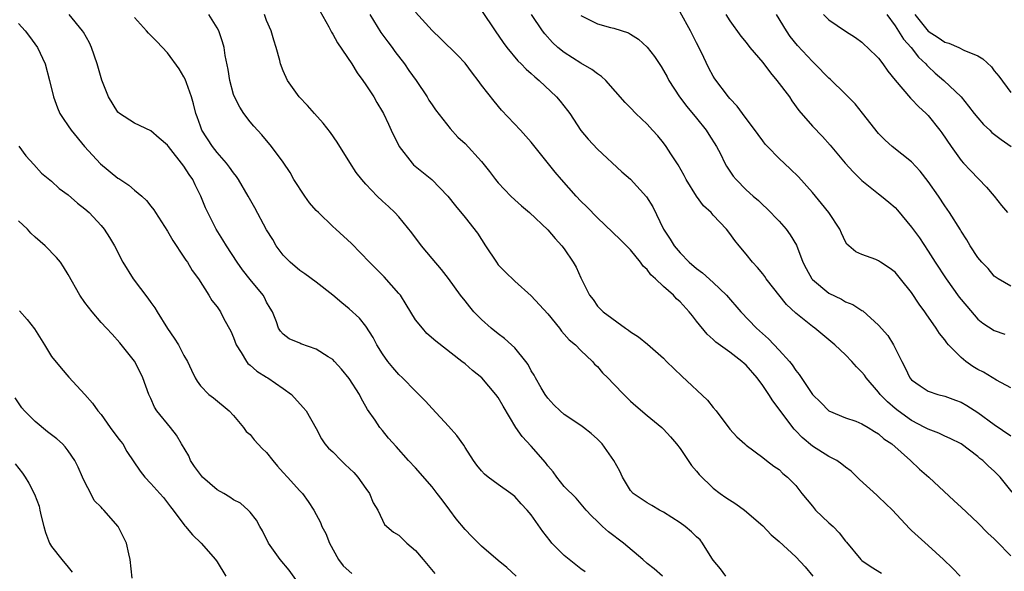
# Model space of a CAD drawing. Units: inches. Extents: x 2613000 to 2616000, y 1527000 to 1530000.
# Drawn here: x 2613529 to 2613648, y 1527840 to 1527906 of the extents above; entities that cross this region are included whole.
import ezdxf

# ---------------------------------------------------------------- set-up
doc = ezdxf.new("R2010")
doc.units = ezdxf.units.IN
doc.header["$MEASUREMENT"] = 0
doc.layers.add('LD26131527_2ft', color=9, linetype='Continuous')

msp = doc.modelspace()

# ---------------------------------------------------------------- linework, layer by layer
at = {"layer": 'LD26131527_2ft'}
for points, elevation in [([(2613589.18, 1527839), (2613588.04, 1527840.04), (2613587, 1527840.89), (2613585, 1527842.63), (2613584.61, 1527843), (2613583.81, 1527843.81), (2613583, 1527844.66), (2613581.93, 1527845.93), (2613581.15, 1527847), (2613580.22, 1527848.22), (2613579.64, 1527849), (2613579, 1527849.83), (2613577, 1527852.1), (2613576.14, 1527853), (2613574.68, 1527854.68), (2613573.72, 1527855.72), (2613573, 1527856.64), (2613572.69, 1527857), (2613572.12, 1527857.88), (2613571.18, 1527859.18), (2613571, 1527859.53), (2613570.46, 1527860.46), (2613570.21, 1527861), (2613569, 1527862.93), (2613568.06, 1527864.06), (2613567.21, 1527865), (2613567, 1527865.22), (2613566.45, 1527865.55), (2613565, 1527866.48), (2613563.13, 1527867.13), (2613563, 1527867.21), (2613561.73, 1527867.73), (2613561, 1527868.3), (2613560.66, 1527868.66), (2613560.45, 1527869), (2613560.2, 1527869.8), (2613559.7, 1527871), (2613559.42, 1527871.42), (2613559, 1527872.18), (2613558.73, 1527872.73), (2613558.57, 1527873), (2613557, 1527874.91), (2613556.08, 1527876.08), (2613555.44, 1527877), (2613554.16, 1527879), (2613553.72, 1527879.72), (2613552.9, 1527881), (2613551.87, 1527883), (2613551.59, 1527883.59), (2613551.06, 1527885), (2613550.37, 1527886.37), (2613550.08, 1527887), (2613549.63, 1527887.63), (2613549, 1527888.64), (2613547.12, 1527891), (2613547, 1527891.18), (2613546.02, 1527892.02), (2613545, 1527892.92), (2613543, 1527893.84), (2613541.21, 1527895), (2613541, 1527895.18), (2613539.88, 1527897), (2613539.05, 1527899.05), (2613538.52, 1527901), (2613537.83, 1527903), (2613537.56, 1527903.56), (2613536.84, 1527904.84), (2613536.74, 1527905), (2613535.12, 1527907)], 7726), ([(2613597.51, 1527839.51), (2613597, 1527839.9), (2613595, 1527841.5), (2613593.51, 1527843), (2613593.27, 1527843.27), (2613592.39, 1527844.39), (2613591, 1527846.41), (2613590.5, 1527847), (2613589.77, 1527847.77), (2613589, 1527848.65), (2613588.55, 1527849), (2613587, 1527850.1), (2613585.81, 1527851), (2613585.36, 1527851.36), (2613585, 1527851.75), (2613584.44, 1527852.44), (2613584.03, 1527853), (2613583, 1527854.57), (2613582.84, 1527854.84), (2613582.01, 1527856.01), (2613581, 1527857.15), (2613579, 1527859.3), (2613578.2, 1527860.2), (2613577.41, 1527861), (2613577, 1527861.39), (2613575.45, 1527863), (2613575, 1527863.42), (2613574.27, 1527864.27), (2613573.66, 1527865), (2613573, 1527865.91), (2613572.31, 1527867), (2613571.89, 1527867.89), (2613571, 1527869.25), (2613570.23, 1527870.23), (2613569, 1527871.35), (2613568.09, 1527872.09), (2613567, 1527873.01), (2613565, 1527874.58), (2613563.61, 1527875.61), (2613563, 1527876), (2613561.83, 1527877), (2613561, 1527877.87), (2613560.17, 1527879), (2613559.75, 1527879.75), (2613559, 1527880.94), (2613557.58, 1527883.58), (2613556.78, 1527885), (2613555.6, 1527887), (2613555.37, 1527887.37), (2613555, 1527887.81), (2613554.51, 1527888.51), (2613554.13, 1527889), (2613553, 1527890.3), (2613552.46, 1527891), (2613551.18, 1527893), (2613551, 1527893.47), (2613550.61, 1527894.61), (2613550.45, 1527895), (2613550.17, 1527896.17), (2613549.91, 1527897), (2613549.3, 1527898.7), (2613549.15, 1527899.15), (2613549, 1527899.44), (2613548.41, 1527900.41), (2613547, 1527902.35), (2613545.72, 1527903.72), (2613544.72, 1527904.72), (2613544.49, 1527905), (2613543, 1527906.63)], 7728), ([(2613606.89, 1527839), (2613605.87, 1527839.87), (2613605, 1527840.55), (2613604.51, 1527841), (2613602.15, 1527843), (2613600.36, 1527844.36), (2613599.63, 1527845), (2613599, 1527845.62), (2613598.29, 1527846.29), (2613597.65, 1527847), (2613596.44, 1527848.44), (2613595, 1527849.87), (2613594.09, 1527851), (2613593.64, 1527851.64), (2613593, 1527852.36), (2613592.74, 1527852.74), (2613591, 1527854.72), (2613589.9, 1527855.9), (2613589.15, 1527857), (2613587.59, 1527859.59), (2613587, 1527860.63), (2613586.73, 1527861), (2613585.04, 1527863), (2613583.9, 1527863.9), (2613583, 1527864.68), (2613582.59, 1527865), (2613579.45, 1527867.45), (2613578.39, 1527868.39), (2613577.83, 1527869), (2613577, 1527870.04), (2613575.89, 1527871.89), (2613575.17, 1527873), (2613575, 1527873.22), (2613573.23, 1527875.23), (2613571.42, 1527877), (2613569.26, 1527879.26), (2613567.38, 1527881), (2613567, 1527881.33), (2613565.26, 1527883), (2613565, 1527883.28), (2613564.19, 1527884.19), (2613563.61, 1527885), (2613562.29, 1527887), (2613561.84, 1527887.84), (2613561, 1527889.12), (2613559.6, 1527891), (2613558.4, 1527892.4), (2613557.45, 1527893.45), (2613557, 1527893.99), (2613556.25, 1527895), (2613555.75, 1527895.75), (2613555.11, 1527897), (2613555, 1527897.32), (2613554.53, 1527899), (2613554.34, 1527900.34), (2613553.99, 1527902.01), (2613553.87, 1527903), (2613553.68, 1527903.68), (2613553.2, 1527905), (2613553, 1527905.38), (2613552, 1527907)], 7730), ([(2613614.53, 1527839), (2613613.88, 1527839.88), (2613613, 1527840.93), (2613612.84, 1527841.16), (2613611.72, 1527843), (2613611.41, 1527843.41), (2613611, 1527843.76), (2613610.37, 1527844.37), (2613609.6, 1527845), (2613609, 1527845.44), (2613607, 1527846.75), (2613606.51, 1527847), (2613605.57, 1527847.57), (2613605, 1527847.87), (2613603.32, 1527849), (2613603, 1527849.35), (2613602.02, 1527851), (2613601.71, 1527851.71), (2613601, 1527853), (2613599.58, 1527855), (2613599.3, 1527855.3), (2613599, 1527855.6), (2613598.25, 1527856.26), (2613597.32, 1527857), (2613597, 1527857.23), (2613595, 1527858.55), (2613594.48, 1527859), (2613593.75, 1527859.75), (2613593, 1527860.54), (2613592.68, 1527861), (2613592.21, 1527861.79), (2613591.51, 1527863), (2613591.34, 1527863.34), (2613591, 1527863.86), (2613590.61, 1527864.61), (2613590.33, 1527865), (2613589, 1527866.64), (2613588.63, 1527867), (2613587.78, 1527867.78), (2613587, 1527868.33), (2613586.17, 1527869), (2613585, 1527870.06), (2613584.06, 1527871), (2613583.58, 1527871.58), (2613583, 1527872.33), (2613582.44, 1527873), (2613581.01, 1527875.01), (2613580.13, 1527876.13), (2613579, 1527877.45), (2613577.72, 1527879), (2613576.54, 1527880.54), (2613575, 1527882.48), (2613574.52, 1527883), (2613573.75, 1527883.75), (2613573, 1527884.41), (2613572.37, 1527885), (2613571, 1527886.45), (2613570.51, 1527887), (2613569.84, 1527887.84), (2613569.06, 1527889.06), (2613567.52, 1527891.52), (2613566.71, 1527892.71), (2613565.85, 1527893.85), (2613564.79, 1527895), (2613563.96, 1527895.96), (2613562.93, 1527897), (2613561.52, 1527899), (2613561, 1527900.17), (2613560.68, 1527901), (2613560.59, 1527901.41), (2613560.17, 1527903), (2613559.87, 1527903.87), (2613559.53, 1527905), (2613559, 1527906.27), (2613558.73, 1527907)], 7732), ([(2613565.44, 1527907.44), (2613566.51, 1527905.49), (2613566.84, 1527904.84), (2613567, 1527904.6), (2613567.57, 1527903.57), (2613569.29, 1527901), (2613569.94, 1527899.94), (2613570.65, 1527899), (2613571, 1527898.48), (2613571.95, 1527897), (2613572.33, 1527896.33), (2613573, 1527895.21), (2613573.12, 1527895), (2613573.73, 1527893.73), (2613574.06, 1527893), (2613575.03, 1527891), (2613576.58, 1527889), (2613576.78, 1527888.78), (2613578.99, 1527887), (2613580.93, 1527885), (2613581.82, 1527883.82), (2613583, 1527882.43), (2613584.51, 1527880.51), (2613585.48, 1527879), (2613586.78, 1527877), (2613587, 1527876.7), (2613587.84, 1527875.84), (2613589, 1527874.7), (2613591, 1527872.93), (2613593, 1527870.75), (2613594.4, 1527869), (2613594.66, 1527868.66), (2613595, 1527868.31), (2613595.6, 1527867.6), (2613596.34, 1527867), (2613597, 1527866.33), (2613598.42, 1527865), (2613598.67, 1527864.67), (2613599, 1527864.36), (2613599.62, 1527863.62), (2613600.27, 1527863), (2613601, 1527862.22), (2613602.2, 1527861), (2613603, 1527860.2), (2613603.63, 1527859.63), (2613605, 1527858.44), (2613606.78, 1527857), (2613607, 1527856.8), (2613607.85, 1527855.85), (2613608.58, 1527855), (2613609, 1527854.47), (2613610.39, 1527852.39), (2613611, 1527851.69), (2613611.3, 1527851.3), (2613613, 1527849.66), (2613613.86, 1527849), (2613614.53, 1527848.53), (2613615.74, 1527847.74), (2613616.8, 1527847), (2613619, 1527845.09), (2613620.02, 1527844.02), (2613621, 1527843.18), (2613623, 1527841.34), (2613624.12, 1527840.12), (2613625.06, 1527839)], 7734), ([(2613571.48, 1527907), (2613572.82, 1527904.82), (2613573.67, 1527903.67), (2613574.18, 1527903), (2613574.52, 1527902.52), (2613575.67, 1527901), (2613576.21, 1527900.21), (2613577.07, 1527899), (2613578.42, 1527897), (2613578.63, 1527896.63), (2613579, 1527896.05), (2613579.44, 1527895.44), (2613581.18, 1527893.18), (2613582.13, 1527892.13), (2613583, 1527891.36), (2613585, 1527889.2), (2613585.97, 1527887.97), (2613586.67, 1527887), (2613587, 1527886.6), (2613588.53, 1527885), (2613589, 1527884.54), (2613589.81, 1527883.81), (2613590.77, 1527883), (2613593, 1527880.9), (2613593.88, 1527879.88), (2613594.7, 1527879), (2613595, 1527878.6), (2613596.09, 1527877), (2613596.42, 1527876.42), (2613597, 1527875.11), (2613598.06, 1527873), (2613598.49, 1527872.49), (2613599, 1527871.68), (2613599.35, 1527871.35), (2613599.68, 1527871), (2613602.38, 1527869), (2613602.77, 1527868.77), (2613603, 1527868.57), (2613603.96, 1527867.96), (2613605.06, 1527867.06), (2613607, 1527865.39), (2613607.37, 1527865), (2613609.21, 1527863.2), (2613612.32, 1527860.32), (2613613, 1527859.4), (2613613.36, 1527859), (2613615, 1527856.81), (2613615.88, 1527855.88), (2613616.83, 1527855), (2613617, 1527854.87), (2613619, 1527853.38), (2613619.47, 1527853), (2613620.33, 1527852.33), (2613621, 1527851.89), (2613621.44, 1527851.44), (2613622, 1527851), (2613623, 1527849.96), (2613623.74, 1527849), (2613625, 1527847.45), (2613625.39, 1527847), (2613627, 1527845.46), (2613627.5, 1527845), (2613628.25, 1527844.25), (2613629, 1527843.24), (2613629.12, 1527843.12), (2613630.88, 1527841), (2613631, 1527840.9), (2613632.13, 1527840.14), (2613633.36, 1527839.36)], 7736), ([(2613642.88, 1527839), (2613641.95, 1527839.95), (2613640.86, 1527841), (2613639, 1527842.7), (2613637.78, 1527843.78), (2613637, 1527844.53), (2613636.75, 1527844.75), (2613634.7, 1527847), (2613633, 1527848.62), (2613632.79, 1527848.79), (2613630.71, 1527850.71), (2613630.43, 1527851), (2613629.69, 1527851.69), (2613629, 1527852.2), (2613628.57, 1527852.57), (2613627.95, 1527853), (2613627, 1527853.49), (2613625, 1527854.75), (2613623.78, 1527855.78), (2613623, 1527856.6), (2613622.79, 1527856.79), (2613620.21, 1527860.21), (2613619.72, 1527861), (2613619, 1527862.07), (2613618.31, 1527863), (2613617, 1527864.52), (2613616.74, 1527864.74), (2613616.47, 1527865), (2613615, 1527866.11), (2613613.32, 1527867.32), (2613613, 1527867.65), (2613612.28, 1527868.28), (2613611, 1527869.88), (2613610.49, 1527870.49), (2613610.11, 1527871), (2613609, 1527872.21), (2613608.58, 1527872.58), (2613608.2, 1527873), (2613607, 1527874.07), (2613606.03, 1527875), (2613605.48, 1527875.48), (2613605, 1527876.12), (2613604.54, 1527876.54), (2613604.22, 1527877), (2613603, 1527878.48), (2613601.76, 1527879.76), (2613599, 1527882.37), (2613597.72, 1527883.72), (2613597, 1527884.41), (2613596.44, 1527885), (2613594.65, 1527887), (2613593.9, 1527887.9), (2613591, 1527891.55), (2613589.69, 1527893), (2613587.41, 1527895.41), (2613586.5, 1527896.5), (2613585, 1527898.44), (2613584.59, 1527899), (2613583.88, 1527899.88), (2613583, 1527901.08), (2613582.07, 1527902.07), (2613580.06, 1527904.06), (2613579, 1527905.06), (2613577, 1527907.28)], 7738), ([(2613585, 1527907.48), (2613586.65, 1527905), (2613587.61, 1527903.61), (2613588.06, 1527903), (2613589.39, 1527901.39), (2613589.8, 1527901), (2613590.37, 1527900.37), (2613591, 1527899.84), (2613591.43, 1527899.43), (2613591.97, 1527899), (2613594.07, 1527897), (2613594.5, 1527896.5), (2613595.38, 1527895.38), (2613595.65, 1527895), (2613597, 1527892.95), (2613597.88, 1527891.88), (2613599, 1527890.67), (2613601.95, 1527887.95), (2613603, 1527887.04), (2613604.93, 1527884.93), (2613605.7, 1527883.7), (2613607, 1527881), (2613607.81, 1527879.81), (2613608.27, 1527879), (2613609, 1527878.13), (2613610.09, 1527877), (2613611, 1527876.23), (2613611.71, 1527875.71), (2613613, 1527874.55), (2613614.63, 1527873), (2613616.36, 1527871), (2613618.25, 1527869), (2613619.71, 1527867.71), (2613621, 1527866.36), (2613622.22, 1527865), (2613622.57, 1527864.57), (2613623, 1527863.89), (2613623.41, 1527863.41), (2613625.03, 1527861), (2613626.02, 1527860.02), (2613627, 1527858.99), (2613629, 1527858.17), (2613630.26, 1527857.74), (2613631, 1527857.45), (2613631.74, 1527857), (2613632.5, 1527856.5), (2613633, 1527856.22), (2613633.63, 1527855.63), (2613634.59, 1527855), (2613636.86, 1527853), (2613637.96, 1527851.96), (2613639.07, 1527851), (2613642.13, 1527848.13), (2613643, 1527847.34), (2613645, 1527845.45), (2613646.21, 1527844.21), (2613647, 1527843.53), (2613647.25, 1527843.25), (2613649, 1527841.47)], 7740), ([(2613649.15, 1527849.15), (2613647.73, 1527851), (2613647, 1527851.69), (2613646.3, 1527852.3), (2613645.6, 1527853), (2613645.26, 1527853.26), (2613645, 1527853.49), (2613643, 1527855), (2613641.67, 1527855.67), (2613641, 1527855.94), (2613640.29, 1527856.29), (2613639, 1527856.78), (2613638.62, 1527857), (2613637, 1527857.83), (2613635.37, 1527859), (2613635, 1527859.29), (2613634.08, 1527860.08), (2613633.19, 1527861), (2613633, 1527861.26), (2613631.5, 1527863), (2613631.31, 1527863.31), (2613631, 1527863.71), (2613630.35, 1527864.35), (2613629.78, 1527865), (2613629, 1527865.8), (2613627.7, 1527867), (2613627, 1527867.59), (2613625.3, 1527869), (2613625, 1527869.21), (2613623, 1527870.84), (2613621.89, 1527871.89), (2613619.42, 1527875), (2613619.26, 1527875.26), (2613619, 1527875.6), (2613618.38, 1527876.38), (2613617.74, 1527877), (2613617, 1527877.96), (2613616.15, 1527879), (2613615.61, 1527879.61), (2613615, 1527880.49), (2613614.62, 1527881), (2613613, 1527882.69), (2613612.74, 1527883), (2613611.83, 1527883.83), (2613610.98, 1527884.98), (2613609.73, 1527887), (2613609.5, 1527887.5), (2613608.77, 1527888.77), (2613607.88, 1527890.12), (2613607.33, 1527891), (2613607, 1527891.44), (2613606.29, 1527892.29), (2613605.67, 1527893), (2613605, 1527893.71), (2613603.65, 1527895), (2613603, 1527895.69), (2613602.35, 1527896.35), (2613600.02, 1527899), (2613599.5, 1527899.5), (2613599, 1527899.79), (2613598.33, 1527900.33), (2613597, 1527901.08), (2613595, 1527902.37), (2613594.23, 1527903), (2613593.59, 1527903.59), (2613592.64, 1527904.64), (2613592.38, 1527905), (2613591.04, 1527907)], 7742), ([(2613597, 1527906.85), (2613599, 1527905.86), (2613600.57, 1527905.43), (2613601, 1527905.33), (2613602.75, 1527904.75), (2613603, 1527904.61), (2613603.98, 1527903.98), (2613605.03, 1527903.03), (2613605.9, 1527901.9), (2613606.7, 1527900.7), (2613607, 1527900.22), (2613607.44, 1527899.44), (2613607.66, 1527899), (2613608.93, 1527897), (2613609.83, 1527895.83), (2613611, 1527894.44), (2613612.16, 1527893), (2613612.47, 1527892.47), (2613613.41, 1527891), (2613613.87, 1527890.13), (2613614.42, 1527889), (2613614.62, 1527888.62), (2613615.41, 1527887.42), (2613615.77, 1527887), (2613617, 1527885.78), (2613617.83, 1527885), (2613618.47, 1527884.47), (2613619, 1527883.95), (2613619.51, 1527883.51), (2613621, 1527881.95), (2613621.83, 1527881), (2613622.33, 1527880.33), (2613623.07, 1527879.07), (2613623.86, 1527877), (2613624.23, 1527876.23), (2613624.93, 1527875), (2613625, 1527874.91), (2613627, 1527873.25), (2613628.51, 1527872.51), (2613629, 1527872.22), (2613629.89, 1527871.89), (2613631, 1527871.16), (2613631.11, 1527871.11), (2613633, 1527869.39), (2613634.11, 1527868.11), (2613634.81, 1527867), (2613635.81, 1527865), (2613636.23, 1527864.23), (2613636.8, 1527863), (2613637, 1527862.77), (2613638.02, 1527862.02), (2613639, 1527861.4), (2613640.17, 1527861), (2613641, 1527860.78), (2613642.3, 1527860.3), (2613643, 1527860.04), (2613643.66, 1527859.66), (2613645, 1527858.82), (2613647, 1527857.36), (2613649, 1527856)], 7744), ([(2613649, 1527861.81), (2613647.27, 1527862.73), (2613645.68, 1527863.68), (2613645, 1527864.01), (2613644.39, 1527864.39), (2613643.54, 1527865), (2613643, 1527865.45), (2613641.47, 1527867), (2613641.25, 1527867.25), (2613641, 1527867.6), (2613640.37, 1527868.37), (2613639.98, 1527869), (2613638.75, 1527870.75), (2613638.6, 1527871), (2613637.92, 1527871.92), (2613637, 1527873.32), (2613635.66, 1527875), (2613635, 1527875.78), (2613634.3, 1527876.3), (2613633.23, 1527877), (2613633, 1527877.17), (2613632.67, 1527877.33), (2613631, 1527877.93), (2613630.24, 1527878.24), (2613629.41, 1527879), (2613629.18, 1527879.18), (2613629, 1527879.47), (2613628.51, 1527880.51), (2613628.32, 1527881), (2613626.99, 1527883), (2613626.12, 1527884.12), (2613625, 1527885.43), (2613623.32, 1527887.32), (2613622.31, 1527888.31), (2613621, 1527889.55), (2613619.56, 1527891), (2613619.3, 1527891.3), (2613619, 1527891.69), (2613618.46, 1527892.46), (2613616.56, 1527895), (2613615.9, 1527895.9), (2613615, 1527896.8), (2613614.84, 1527897), (2613613.2, 1527899.2), (2613613, 1527899.51), (2613612.48, 1527900.48), (2613611.54, 1527902.46), (2613611, 1527903.56), (2613610.27, 1527905), (2613609, 1527907.26)], 7746), ([(2613614.53, 1527907), (2613615, 1527906.23), (2613616.36, 1527904.36), (2613617, 1527903.59), (2613617.45, 1527903), (2613619, 1527901.18), (2613619.93, 1527899.93), (2613620.71, 1527899), (2613622.22, 1527897), (2613622.53, 1527896.53), (2613623.38, 1527895.38), (2613625, 1527893.48), (2613626.22, 1527892.22), (2613627.17, 1527891.17), (2613628.98, 1527889), (2613629.93, 1527887.93), (2613631, 1527886.91), (2613633, 1527885.29), (2613633.38, 1527885), (2613634.26, 1527884.26), (2613635, 1527883.61), (2613635.3, 1527883.3), (2613637, 1527881.26), (2613637.94, 1527879.94), (2613639, 1527878.35), (2613639.85, 1527877), (2613641.17, 1527875), (2613642.77, 1527872.77), (2613643.66, 1527871.66), (2613645, 1527870.12), (2613645.61, 1527869.61), (2613647, 1527868.75), (2613648.28, 1527868.28)], 7748), ([(2613649, 1527874.1), (2613647.45, 1527875), (2613647, 1527875.3), (2613646.24, 1527876.24), (2613645.5, 1527877), (2613645, 1527877.58), (2613644.1, 1527879), (2613643.69, 1527879.69), (2613643, 1527880.75), (2613642.91, 1527880.91), (2613641.6, 1527883), (2613641, 1527883.84), (2613640.24, 1527885), (2613639, 1527886.79), (2613638.03, 1527888.03), (2613637, 1527889.15), (2613634.66, 1527891), (2613633.79, 1527891.79), (2613633, 1527892.59), (2613631.06, 1527895.06), (2613630.16, 1527896.16), (2613629, 1527897.36), (2613627.15, 1527899.15), (2613627, 1527899.27), (2613625.29, 1527901), (2613625, 1527901.28), (2613623.22, 1527903.22), (2613622.33, 1527904.33), (2613621.86, 1527905), (2613620.67, 1527907)], 7750), ([(2613626.36, 1527907), (2613627, 1527906.35), (2613629, 1527904.96), (2613630.2, 1527904.19), (2613631, 1527903.62), (2613631.31, 1527903.31), (2613631.68, 1527903), (2613633, 1527901.69), (2613633.53, 1527901), (2613634.13, 1527900.13), (2613635.03, 1527899.03), (2613636.87, 1527896.87), (2613637, 1527896.75), (2613637.84, 1527895.84), (2613638.76, 1527895), (2613639, 1527894.75), (2613640.41, 1527893), (2613640.66, 1527892.66), (2613641.8, 1527891), (2613643, 1527889.33), (2613643.29, 1527889), (2613644.12, 1527888.12), (2613646.07, 1527886.07), (2613646.97, 1527885), (2613647.86, 1527883.86), (2613648.6, 1527883)], 7752), ([(2613634, 1527907), (2613635, 1527905.63), (2613636.01, 1527904.01), (2613636.96, 1527903), (2613637.84, 1527901.84), (2613638.73, 1527901), (2613638.84, 1527900.84), (2613639, 1527900.69), (2613639.87, 1527899.87), (2613640.9, 1527899), (2613643, 1527897.01), (2613643.9, 1527895.9), (2613644.58, 1527895), (2613645, 1527894.47), (2613645.69, 1527893.69), (2613646.45, 1527893), (2613646.71, 1527892.71), (2613647.84, 1527891.84), (2613649.05, 1527891)], 7754), ([(2613637.39, 1527907), (2613639, 1527904.95), (2613640.2, 1527904.2), (2613641, 1527903.63), (2613641.51, 1527903.51), (2613642.7, 1527903), (2613643.32, 1527902.68), (2613645, 1527901.97), (2613645.62, 1527901.62), (2613646.66, 1527900.66), (2613647, 1527900.16), (2613647.53, 1527899.53), (2613649, 1527897.53)], 7756), ([(2613529, 1527905.91), (2613529.81, 1527905), (2613530.33, 1527904.33), (2613531.3, 1527903), (2613532.21, 1527901), (2613532.74, 1527899), (2613533.22, 1527897), (2613533.69, 1527895.69), (2613534, 1527895), (2613534.38, 1527894.38), (2613535, 1527893.5), (2613535.34, 1527893), (2613536.99, 1527891), (2613538.89, 1527888.89), (2613541, 1527887.19), (2613541.13, 1527887.13), (2613542.34, 1527886.34), (2613543, 1527885.73), (2613543.9, 1527885), (2613544.48, 1527884.48), (2613545, 1527883.79), (2613545.36, 1527883.36), (2613545.56, 1527883), (2613547, 1527880.76), (2613547.64, 1527879.64), (2613549, 1527877.63), (2613549.24, 1527877.24), (2613549.42, 1527877), (2613550.01, 1527876.01), (2613550.75, 1527875), (2613552.02, 1527873), (2613552.38, 1527872.38), (2613553, 1527871.61), (2613553.41, 1527871), (2613553.84, 1527870.16), (2613554.65, 1527868.65), (2613555, 1527867.88), (2613555.33, 1527867), (2613555.93, 1527866.07), (2613556.57, 1527865), (2613556.74, 1527864.74), (2613557, 1527864.54), (2613557.81, 1527863.81), (2613559, 1527863.07), (2613559.14, 1527863), (2613561, 1527861.72), (2613562.01, 1527861), (2613563.42, 1527859.42), (2613563.76, 1527859), (2613565, 1527856.89), (2613565.64, 1527855.64), (2613566.05, 1527855), (2613566.49, 1527854.49), (2613567, 1527854.04), (2613568.01, 1527853), (2613568.51, 1527852.51), (2613569.54, 1527851.54), (2613570.03, 1527851), (2613571, 1527849.59), (2613571.44, 1527849), (2613571.88, 1527847.88), (2613572.43, 1527847), (2613573, 1527845.76), (2613573.27, 1527845.27), (2613574.34, 1527844.34), (2613575, 1527843.95), (2613575.95, 1527843), (2613577, 1527842.11), (2613577.91, 1527841), (2613579.33, 1527839.33)], 7724), ([(2613529.05, 1527891.05), (2613529.87, 1527889.87), (2613530.84, 1527888.84), (2613531.79, 1527887.79), (2613533, 1527886.81), (2613533.92, 1527885.92), (2613535, 1527885.14), (2613536.14, 1527884.14), (2613537, 1527883.48), (2613537.54, 1527883), (2613539, 1527881.45), (2613539.37, 1527881), (2613540.01, 1527880.01), (2613540.61, 1527879), (2613541.62, 1527877), (2613542.87, 1527875), (2613544.65, 1527872.65), (2613545, 1527872.13), (2613545.48, 1527871.48), (2613545.75, 1527871), (2613547, 1527868.98), (2613547.82, 1527867.82), (2613548.33, 1527867), (2613549, 1527865.69), (2613549.43, 1527865), (2613549.92, 1527863.92), (2613550.37, 1527863), (2613550.6, 1527862.6), (2613551, 1527862.02), (2613552, 1527861), (2613552.58, 1527860.58), (2613554.47, 1527859), (2613555, 1527858.43), (2613556.19, 1527857), (2613556.51, 1527856.51), (2613557, 1527856.16), (2613557.5, 1527855.5), (2613558.45, 1527854.45), (2613559, 1527853.98), (2613559.74, 1527853), (2613560.3, 1527852.3), (2613561, 1527851.54), (2613561.53, 1527851), (2613563, 1527849.32), (2613563.34, 1527849), (2613564.04, 1527848.04), (2613564.71, 1527847), (2613565.51, 1527845.51), (2613565.69, 1527845), (2613566.15, 1527844.15), (2613566.59, 1527843), (2613567.7, 1527841), (2613568.25, 1527840.25), (2613569.3, 1527839.3)], 7722), ([(2613563.66, 1527837), (2613561.72, 1527839.72), (2613560.64, 1527841), (2613559.84, 1527842.16), (2613559.24, 1527843), (2613558.48, 1527844.48), (2613558.17, 1527845), (2613557.76, 1527845.76), (2613557, 1527846.76), (2613556.78, 1527847), (2613555.83, 1527847.83), (2613555, 1527848.23), (2613554.56, 1527848.56), (2613553.81, 1527849), (2613553, 1527849.45), (2613551.26, 1527851), (2613551, 1527851.29), (2613550.28, 1527852.28), (2613549.81, 1527853), (2613549.57, 1527853.57), (2613548.7, 1527855), (2613548.08, 1527856.08), (2613547.36, 1527857), (2613545.73, 1527859), (2613545.45, 1527859.45), (2613545, 1527860.49), (2613544.83, 1527860.83), (2613544.76, 1527861), (2613544.04, 1527863), (2613543.71, 1527863.71), (2613543, 1527865.02), (2613541.24, 1527867.24), (2613540.31, 1527868.31), (2613539.65, 1527869), (2613539, 1527869.71), (2613537.88, 1527871), (2613537, 1527872.14), (2613536.4, 1527873), (2613535, 1527875.52), (2613534.45, 1527876.45), (2613534.06, 1527877), (2613533.59, 1527877.59), (2613532.21, 1527879), (2613531, 1527880.02), (2613530.5, 1527880.5), (2613530.07, 1527881), (2613529, 1527882.02)], 7720), ([(2613529.13, 1527871.13), (2613530.05, 1527870.05), (2613530.92, 1527868.92), (2613532.14, 1527867), (2613533, 1527865.59), (2613534.17, 1527864.16), (2613535.09, 1527863.09), (2613537, 1527860.99), (2613537.93, 1527859.93), (2613538.6, 1527859), (2613539, 1527858.56), (2613540.09, 1527857), (2613541, 1527855.74), (2613541.32, 1527855.32), (2613541.59, 1527855), (2613542.1, 1527854.1), (2613543.69, 1527851.69), (2613544.26, 1527851), (2613545, 1527850.22), (2613546.07, 1527849), (2613546.53, 1527848.53), (2613547.38, 1527847.38), (2613547.69, 1527847), (2613549.09, 1527845.09), (2613549.18, 1527845), (2613550.02, 1527844.02), (2613551.07, 1527843), (2613552.81, 1527841), (2613553, 1527840.74), (2613554.08, 1527839)], 7718), ([(2613542.74, 1527838.74), (2613542.49, 1527841), (2613542.32, 1527841.68), (2613542.05, 1527843), (2613541.06, 1527845), (2613539.31, 1527847), (2613539.15, 1527847.15), (2613539, 1527847.33), (2613538.16, 1527848.16), (2613537.75, 1527849), (2613537, 1527850.39), (2613536.71, 1527851), (2613536.2, 1527852.2), (2613535.82, 1527853), (2613535, 1527854.17), (2613534.64, 1527854.64), (2613534.3, 1527855), (2613533.61, 1527855.61), (2613532.48, 1527856.48), (2613531, 1527857.7), (2613529.7, 1527859), (2613529.39, 1527859.39), (2613528.57, 1527860.57)], 7716), ([(2613528.6, 1527852.6), (2613529.47, 1527851.47), (2613529.8, 1527851), (2613530.25, 1527850.25), (2613530.92, 1527848.92), (2613531.47, 1527847.47), (2613531.59, 1527847), (2613531.75, 1527846.25), (2613532.07, 1527845), (2613532.27, 1527844.27), (2613532.75, 1527843), (2613533, 1527842.58), (2613534.24, 1527841), (2613535, 1527840.07), (2613535.5, 1527839.5)], 7714)]:
    msp.add_lwpolyline(points, dxfattribs=dict(at, elevation=elevation))

doc.saveas('drawing.dxf')
